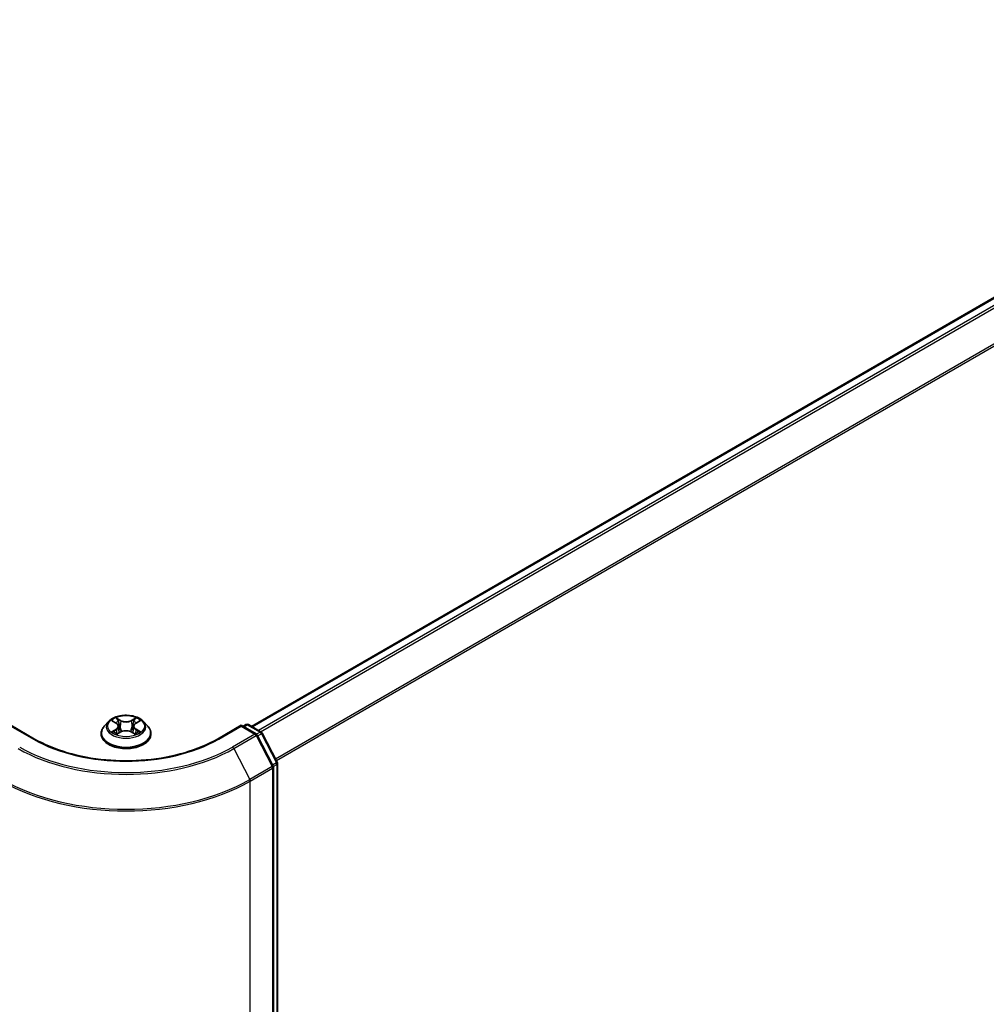
# Model space of a CAD drawing. Units: millimetres. Extents: x 36 to 7916, y 20 to 1566.
# Drawn here: x 172 to 219, y 546 to 594 of the extents above; entities that cross this region are included whole.
import ezdxf

# ---------------------------------------------------------------- set-up
doc = ezdxf.new("R2010")
doc.units = ezdxf.units.MM
doc.header["$LTSCALE"] = 2.5
doc.layers.add('Visible (ISO)', color=7, linetype='Continuous', lineweight=35)
doc.layers.add('Visible Narrow (ISO)', color=7, linetype='Continuous', lineweight=25)

msp = doc.modelspace()

# ---------------------------------------------------------------- linework, layer by layer
at = {"layer": 'Visible (ISO)'}
for p, q in [((274.8504, 612.3075), (183.6961, 559.6795)), ((173.152, 559.0651), (171.9994, 559.7306)), ((176.7428, 559.9126), (176.5361, 559.6821)), ((176.9463, 559.9382), (177.123, 559.8322)), ((177.2319, 559.6868), (177.266, 559.3687)), ((177.9627, 559.6856), (177.9285, 559.3674)), ((178.0723, 559.8315), (178.2495, 559.9372)), ((178.4518, 559.9126), (178.6585, 559.6821)), ((183.1952, 559.7306), (182.0426, 559.0651)), ((183.1952, 559.7306), (183.1952, 559.6883)), ((183.9239, 559.3098), (183.1952, 559.7306)), ((183.2836, 559.6795), (183.4273, 559.7625)), ((183.5523, 559.7625), (184.1776, 559.4015)), ((176.3889, 559.314), (176.3889, 559.3279)), ((177.1547, 559.3068), (177.3393, 559.4095)), ((177.854, 559.4091), (178.0381, 559.3062)), ((178.8056, 559.314), (178.8056, 559.3279)), ((184.75, 557.7519), (183.9725, 559.2589)), ((184.2262, 559.3506), (184.9562, 557.9356)), ((184.7639, 484.6591), (184.7639, 557.6946)), ((184.9701, 557.8783), (184.9701, 484.9177))]:
    msp.add_line(p, q, dxfattribs=at)
for centre, start, end in [((183.4898, 559.6543), 60, 120), ((183.8614, 559.2016), 27.29057, 60), ((184.1151, 559.2933), 27.29057, 60), ((184.6389, 557.6946), 0, 27.29057), ((184.8451, 557.8783), 0, 27.29057)]:
    msp.add_arc(centre, 0.125, start, end, dxfattribs=at)
for points, knots in [([(178.4518, 559.9126), (178.4006, 559.9697), (178.3357, 560.0197), (178.1825, 560.1059), (178.0933, 560.1413), (177.9017, 560.1931), (177.7995, 560.2094), (177.5922, 560.222), (177.4873, 560.2183), (177.2842, 560.1913), (177.1861, 560.1679), (177.0059, 560.1029), (176.9237, 560.0612), (176.8122, 559.9813), (176.7748, 559.9483), (176.7428, 559.9126)], [2.8350717, 2.8350717, 2.8350717, 2.8350717, 3.1560847, 3.1560847, 3.4905133, 3.4905133, 3.8235907, 3.8235907, 4.1549042, 4.1549042, 4.4866401, 4.4866401, 4.820618, 4.820618, 5.0215312, 5.0215312, 5.0215312, 5.0215312]), ([(176.5361, 559.6821), (176.5175, 559.6613), (176.5004, 559.6398), (176.4696, 559.5955), (176.4558, 559.5727), (176.432, 559.526), (176.4219, 559.5021), (176.4056, 559.4533), (176.3994, 559.4285), (176.391, 559.3784), (176.3889, 559.3532), (176.3889, 559.3279)], [5.02153117, 5.02153117, 5.02153117, 5.02153117, 5.11704449, 5.11704449, 5.21255781, 5.21255781, 5.30807114, 5.30807114, 5.40358446, 5.40358446, 5.49909778, 5.49909778, 5.49909778, 5.49909778]), ([(177.2319, 559.6868), (177.2307, 559.6981), (177.2281, 559.7093), (177.2203, 559.7311), (177.2151, 559.7418), (177.2024, 559.7623), (177.1948, 559.7722), (177.1776, 559.791), (177.168, 559.8), (177.1468, 559.8169), (177.1353, 559.8248), (177.123, 559.8322)], [2.41940848, 2.41940848, 2.41940848, 2.41940848, 2.56035466, 2.56035466, 2.70130083, 2.70130083, 2.84224701, 2.84224701, 2.98319319, 2.98319319, 3.12413936, 3.12413936, 3.12413936, 3.12413936]), ([(178.0723, 559.8315), (178.0598, 559.8241), (178.0483, 559.8162), (178.027, 559.7992), (178.0173, 559.7903), (178, 559.7714), (177.9924, 559.7615), (177.9796, 559.7409), (177.9744, 559.7302), (177.9665, 559.7082), (177.9639, 559.697), (177.9627, 559.6856)], [4.72984227, 4.72984227, 4.72984227, 4.72984227, 4.8713127, 4.8713127, 5.01278313, 5.01278313, 5.15425356, 5.15425356, 5.295724, 5.295724, 5.43719443, 5.43719443, 5.43719443, 5.43719443]), ([(178.8056, 559.3279), (178.8056, 559.3532), (178.8035, 559.3784), (178.7952, 559.4285), (178.789, 559.4533), (178.7727, 559.5021), (178.7626, 559.526), (178.7387, 559.5727), (178.725, 559.5955), (178.6942, 559.6398), (178.6771, 559.6613), (178.6585, 559.6821)], [2.35750513, 2.35750513, 2.35750513, 2.35750513, 2.45301845, 2.45301845, 2.54853177, 2.54853177, 2.6440451, 2.6440451, 2.73955842, 2.73955842, 2.83507174, 2.83507174, 2.83507174, 2.83507174]), ([(176.3889, 559.314), (176.3889, 559.2395), (176.4086, 559.1652), (176.4848, 559.0229), (176.5427, 558.9551), (176.6921, 558.8322), (176.7849, 558.7776), (176.9949, 558.6884), (177.1121, 558.654), (177.3586, 558.6086), (177.4878, 558.5977), (177.7454, 558.6001), (177.8738, 558.6135), (178.1172, 558.6633), (178.2323, 558.6998), (178.4377, 558.7929), (178.528, 558.8495), (178.6737, 558.978), (178.7293, 559.0499), (178.7914, 559.1871), (178.8056, 559.2505), (178.8056, 559.314)], [5.4990978, 5.4990978, 5.4990978, 5.4990978, 5.7988084, 5.7988084, 6.1112193, 6.1112193, 6.4357124, 6.4357124, 6.7614403, 6.7614403, 7.0861908, 7.0861908, 7.4105456, 7.4105456, 7.7353797, 7.7353797, 8.0611771, 8.0611771, 8.3850922, 8.3850922, 8.6406904, 8.6406904, 8.6406904, 8.6406904]), ([(177.0253, 559.3958), (177.0328, 559.3896), (177.0409, 559.3833), (177.0584, 559.3707), (177.0677, 559.3645), (177.0876, 559.3521), (177.0981, 559.346), (177.1201, 559.334), (177.1317, 559.3282), (177.1508, 559.3192), (177.158, 559.3159), (177.1654, 559.3128)], [6.10568062, 6.10568062, 6.10568062, 6.10568062, 6.17583655, 6.17583655, 6.24599249, 6.24599249, 6.31614843, 6.31614843, 6.38630437, 6.38630437, 6.4269994, 6.4269994, 6.4269994, 6.4269994]), ([(177.854, 559.4091), (177.8263, 559.4246), (177.7947, 559.4374), (177.7267, 559.457), (177.6903, 559.4637), (177.6158, 559.4704), (177.5777, 559.4704), (177.5032, 559.4638), (177.4668, 559.4572), (177.3987, 559.4377), (177.3671, 559.4249), (177.3393, 559.4095)], [3.1590459, 3.1590459, 3.1590459, 3.1590459, 3.4662239, 3.4662239, 3.7734018, 3.7734018, 4.0805798, 4.0805798, 4.3877577, 4.3877577, 4.6949357, 4.6949357, 4.6949357, 4.6949357]), ([(178.0276, 559.3121), (178.035, 559.3153), (178.0423, 559.3185), (178.0615, 559.3275), (178.0731, 559.3334), (178.0953, 559.3453), (178.1058, 559.3514), (178.1257, 559.3638), (178.1351, 559.37), (178.1527, 559.3826), (178.1608, 559.3888), (178.1684, 559.3951)], [1.4266372, 1.4266372, 1.4266372, 1.4266372, 1.46769088, 1.46769088, 1.53783482, 1.53783482, 1.60797876, 1.60797876, 1.67812269, 1.67812269, 1.74826663, 1.74826663, 1.74826663, 1.74826663]), ([(182.0426, 559.0651), (181.5803, 558.7982), (181.0426, 558.5724), (179.8698, 558.2274), (179.2349, 558.1082), (177.9314, 557.989), (177.2631, 557.989), (175.9597, 558.1082), (175.3248, 558.2274), (174.1519, 558.5724), (173.6142, 558.7982), (173.152, 559.0651)], [3.1415927, 3.1415927, 3.1415927, 3.1415927, 3.4557519, 3.4557519, 3.7699112, 3.7699112, 4.0840704, 4.0840704, 4.3982297, 4.3982297, 4.712389, 4.712389, 4.712389, 4.712389])]:
    msp.add_open_spline(points, degree=3, knots=knots, dxfattribs=at)
at = {"layer": 'Visible Narrow (ISO)'}
for p, q in [((183.7327, 559.6584), (274.9129, 612.3013)), ((275.225, 612.1211), (184.0448, 559.4782)), ((184.1445, 559.4206), (275.2929, 612.0451)), ((275.9825, 610.6915), (184.876, 558.0911)), ((184.9114, 558.0225), (276.003, 610.6143)), ((177.3507, 559.9687), (177.1173, 560.0991)), ((178.0791, 560.0984), (177.8452, 559.9683)), ((171.9994, 559.6883), (173.0895, 559.0589)), ((176.8869, 559.9665), (177.1123, 559.8314)), ((177.1895, 560.0265), (177.3362, 559.9445)), ((177.3362, 559.9445), (177.3152, 559.6495)), ((177.8596, 559.9441), (178.0066, 560.0259)), ((177.8596, 559.9441), (177.8805, 559.6491)), ((178.0829, 559.8307), (178.3089, 559.9654)), ((182.1051, 559.0589), (183.1952, 559.6883)), ((183.1952, 559.6883), (183.8614, 559.3037)), ((183.3202, 559.6584), (183.4898, 559.7563)), ((183.4898, 559.7563), (184.1151, 559.3953)), ((177.1116, 559.5459), (176.8857, 559.4112)), ((176.9845, 559.4373), (177.1265, 559.522)), ((177.1154, 559.2782), (177.3494, 559.4083)), ((177.1265, 559.522), (177.1412, 559.3237)), ((177.8439, 559.4079), (178.0773, 559.2774)), ((178.0673, 559.5213), (178.0527, 559.3234)), ((178.0673, 559.5213), (178.209, 559.4364)), ((178.3076, 559.4101), (178.0823, 559.5452)), ((183.8614, 559.3037), (182.7713, 558.6743)), ((182.8387, 558.5993), (183.9288, 559.2287)), ((183.9288, 559.2287), (184.7063, 557.7217)), ((184.1151, 559.3953), (183.9432, 559.2961)), ((183.9962, 559.2128), (184.1825, 559.3204)), ((184.1825, 559.3204), (184.9125, 557.9054)), ((182.8387, 558.5993), (183.6162, 557.0924)), ((184.7063, 557.7217), (183.6162, 557.0924)), ((184.9125, 557.9054), (184.7263, 557.7979)), ((184.7597, 557.7269), (184.9335, 557.8273)), ((184.9335, 557.8273), (184.9335, 484.8667)), ((183.6372, 557.0142), (184.7273, 557.6436)), ((184.7273, 557.6436), (184.7273, 484.6081)), ((183.6372, 483.9787), (183.6372, 557.0142))]:
    msp.add_line(p, q, dxfattribs=at)
msp.add_ellipse((177.5973, 559.6883), major_axis=(0.8923, 0), ratio=0.5773503, dxfattribs=at)
for centre, major_axis, ratio, start_param, end_param in [((177.5973, 559.6883), (-0.8584, 0), 0.5773503, 5.305792, 5.687161), ((177.5973, 559.6883), (-0.8584, 0), 0.5773503, 3.7349957, 4.1163647), ((177.5973, 559.365), (-1.1949, 0), 0.5773503, 5.8056187, 9.9023446), ((177.5973, 559.6573), (-0.9621, 0), 0.5773503, 5.8056187, 9.9023446), ((177.5973, 559.5938), (0.6717, 0), 0.5773503, 2.1749837, 2.4195297), ((176.8559, 559.6888), (0.3559, 0), 0.5773503, 5.5139298, 7.0498195), ((177.1123, 559.8144), (0.0107, 0.0179), 0.5880814, 0, 0.7949578), ((176.8559, 559.6733), (0.3767, 0), 0.5773503, 5.5139298, 6.3450887), ((177.1751, 560.0194), (-0.017, -0.012), 0.1855802, 1.0442067, 2.4393888), ((177.2263, 559.9116), (-0.0201, -0.0056), 0.2226395, 3.8505226, 5.2059457), ((177.3008, 559.6424), (-0.0201, -0.0056), 0.2226061, 3.8505159, 5.2015619), ((177.3507, 559.9517), (-0.0102, -0.0182), 0.5679555, 3.9190487, 5.4025786), ((177.5983, 560.1008), (0.3767, 0), 0.5773503, 3.9431335, 5.4790232), ((177.5983, 560.1163), (-0.3559, 0), 0.5773503, 0.8015408, 2.3374306), ((177.8452, 559.9513), (0.0101, -0.0182), 0.5664159, 0.8818722, 2.3654021), ((177.8949, 559.6419), (-0.0201, 0.0056), 0.2231634, 4.2211004, 5.5721463), ((178.3386, 559.6877), (-0.3559, 0), 0.5773503, 5.5139298, 7.0498195), ((177.9697, 559.9111), (-0.0201, 0.0056), 0.2231967, 4.2167165, 5.5721396), ((178.3386, 559.6722), (-0.3767, 0), 0.5773503, 6.221282, 7.0498195), ((177.5973, 559.5938), (0.6717, 0), 0.5773503, 0.7198778, 0.9639877), ((178.021, 560.0188), (-0.017, 0.012), 0.1843663, 0.7039824, 2.0991646), ((178.0829, 559.8136), (-0.0107, 0.0179), 0.5865946, 5.4895845, 6.2831853), ((183.4898, 559.6543), (-0.0625, 0.1083), 0.5773503, 5.4977871, 6.2831853), ((183.4898, 559.6543), (0.0625, 0.1083), 0.5773503, 0, 0.7853982), ((177.5973, 559.3279), (-1.2083, 0), 0.5773503, 0, 3.1415927), ((177.5973, 559.314), (1.2083, 0), 0.5773503, 3.1415927, 6.2831853), ((177.5973, 559.6883), (0.8584, 0), 0.5773503, 3.7349957, 4.1163647), ((176.9994, 559.4305), (-0.004, -0.0204), 0.7790958, 4.5265759, 5.9217581), ((177.0598, 559.3871), (-0.0177, -0.011), 0.7293502, 5.1621157, 5.77734), ((177.1116, 559.5289), (0.0107, -0.0179), 0.5865946, 0.8644619, 2.3479918), ((177.3494, 559.3913), (-0.0101, 0.0182), 0.5664159, 5.5069947, 6.2831853), ((177.5963, 559.2603), (0.3559, 0), 0.5773503, 0.8015408, 2.3374306), ((177.8439, 559.3909), (0.0102, 0.0182), 0.5679555, 0, 0.7774561), ((178.0823, 559.5282), (-0.0107, -0.0179), 0.5880814, 3.9365505, 5.4200804), ((177.5973, 559.6883), (0.8584, 0), 0.5773503, 5.305792, 5.687161), ((178.1338, 559.3863), (-0.0177, 0.011), 0.7301215, 3.6511459, 4.260002), ((178.1941, 559.4296), (0.004, -0.0204), 0.7804107, 0.3607697, 1.7559519), ((183.8614, 559.2016), (0.0625, 0.1083), 0.5773503, 0, 0.7853982), ((183.8614, 559.2016), (0.0625, -0.1083), 0.5773503, 1.4890119, 2.3561945), ((183.8614, 559.2016), (0.1111, 0.0573), 0.0667023, 5.3294479, 6.2831853), ((184.1151, 559.2933), (0.0625, 0.1083), 0.5773503, 0, 0.7853982), ((184.1151, 559.2933), (0.0625, -0.1083), 0.5773503, 1.4890119, 2.3561945), ((184.1151, 559.2933), (0.1111, 0.0573), 0.0667023, 5.3294479, 6.2831853), ((177.5973, 561.6615), (-7.3171, 0), 0.5773503, 0.7853982, 2.3561945), ((173.0895, 558.9568), (0.0625, 0.1083), 0.5773503, 0, 0.7853982), ((177.5973, 561.6615), (6.375, 0), 0.5773503, 3.9269908, 5.4977871), ((182.1051, 558.9568), (-0.0625, 0.1083), 0.5773503, 5.4977871, 6.2831853), ((182.7713, 558.5722), (0.0625, -0.1083), 0.5773503, 1.4890119, 2.3561945), ((177.5973, 561.6254), (7.4124, 0), 0.5773503, 3.9269908, 5.4977871), ((184.6389, 557.6946), (0.1111, 0.0573), 0.0667023, 5.3294479, 6.2831853), ((184.6389, 557.6946), (0.0625, -0.1083), 0.5773503, 0.7853982, 1.4890119), ((184.6389, 557.6946), (0.125, 0), 0.5773503, 5.4977871, 6.2831853), ((184.8451, 557.8783), (0.1111, 0.0573), 0.0667023, 5.3294479, 6.2831853), ((184.8451, 557.8783), (0.0625, -0.1083), 0.5773503, 0.7853982, 1.4890119), ((184.8451, 557.8783), (0.125, 0), 0.5773503, 5.4977871, 6.2831853), ((177.5973, 560.5013), (8.5417, 0), 0.5773503, 3.9269908, 5.4977871), ((177.5973, 560.5674), (-8.512, 0), 0.5773503, 0.7853982, 2.3561945), ((183.5488, 557.0652), (-0.0625, 0.1083), 0.5773503, 3.9269908, 4.6306046)]:
    msp.add_ellipse(centre, major_axis=major_axis, ratio=ratio, start_param=start_param, end_param=end_param, dxfattribs=at)
for points, knots in [([(177.1895, 560.0265), (177.1827, 560.0332), (177.1761, 560.04), (177.1594, 560.0575), (177.1496, 560.0679), (177.1323, 560.0853), (177.1247, 560.0925), (177.1173, 560.0991)], [-0.032055974, -0.032055974, -0.032055974, -0.032055974, -0.02365019, -0.02365019, -0.010200936, -0.010200936, 0.000338329, 0.000338329, 0.000338329, 0.000338329]), ([(177.1173, 560.0991), (177.1219, 560.0919), (177.1265, 560.0836), (177.1377, 560.0628), (177.1443, 560.0499), (177.157, 560.0279), (177.1623, 560.0191), (177.1685, 560.0107)], [-0.000338329, -0.000338329, -0.000338329, -0.000338329, 0.010200936, 0.010200936, 0.02365019, 0.02365019, 0.032055974, 0.032055974, 0.032055974, 0.032055974]), ([(178.0791, 560.0984), (178.073, 560.093), (178.0668, 560.0872), (178.0545, 560.0751), (178.0485, 560.0689), (178.0353, 560.0553), (178.0282, 560.0478), (178.0162, 560.0354), (178.0115, 560.0306), (178.0066, 560.0259)], [-0.032394303, -0.032394303, -0.032394303, -0.032394303, -0.023744988, -0.023744988, -0.0154285, -0.0154285, -0.005934038, -0.005934038, 0, 0, 0, 0]), ([(178.0277, 560.01), (178.032, 560.016), (178.036, 560.0221), (178.0456, 560.0378), (178.0507, 560.0473), (178.0597, 560.0641), (178.0637, 560.0716), (178.0715, 560.0858), (178.0753, 560.0925), (178.0791, 560.0984)], [0, 0, 0, 0, 0.005934038, 0.005934038, 0.0154285, 0.0154285, 0.023744988, 0.023744988, 0.032394303, 0.032394303, 0.032394303, 0.032394303]), ([(176.9866, 559.914), (176.9833, 559.9178), (176.9796, 559.9214), (176.9669, 559.9327), (176.9569, 559.9394), (176.9372, 559.95), (176.9276, 559.9542), (176.9076, 559.9614), (176.8972, 559.9643), (176.8869, 559.9665)], [0.001887699, 0.001887699, 0.001887699, 0.001887699, 0.005934038, 0.005934038, 0.0154285, 0.0154285, 0.023744988, 0.023744988, 0.032394303, 0.032394303, 0.032394303, 0.032394303]), ([(176.8869, 559.9665), (176.8963, 559.9629), (176.9058, 559.959), (176.9241, 559.9505), (176.933, 559.9459), (176.9431, 559.94), (176.9447, 559.9391), (176.9463, 559.9382)], [-0.032394303, -0.032394303, -0.032394303, -0.032394303, -0.023744988, -0.023744988, -0.0154285, -0.0154285, -0.01389829, -0.01389829, -0.01389829, -0.01389829]), ([(177.1685, 560.0107), (177.1789, 559.9961), (177.1883, 559.9804), (177.2043, 559.9475), (177.2109, 559.9303), (177.2157, 559.913)], [-0.028982846, -0.028982846, -0.028982846, -0.028982846, -0.014585063, -0.014585063, 0, 0, 0, 0]), ([(177.2407, 559.9188), (177.2354, 559.9378), (177.2283, 559.9568), (177.211, 559.9931), (177.2009, 560.0105), (177.1895, 560.0265)], [0, 0, 0, 0, 0.014585063, 0.014585063, 0.028982846, 0.028982846, 0.028982846, 0.028982846]), ([(177.2157, 559.913), (177.2281, 559.8681), (177.2405, 559.8232), (177.2654, 559.7335), (177.2778, 559.6886), (177.2902, 559.6437)], [-0.068779854, -0.068779854, -0.068779854, -0.068779854, -0.034389927, -0.034389927, 0, 0, 0, 0]), ([(177.3152, 559.6495), (177.3028, 559.6944), (177.2904, 559.7393), (177.2655, 559.829), (177.2531, 559.8739), (177.2407, 559.9188)], [0, 0, 0, 0, 0.034389927, 0.034389927, 0.068779854, 0.068779854, 0.068779854, 0.068779854]), ([(177.2902, 559.6437), (177.308, 559.5796), (177.3284, 559.5166), (177.3561, 559.4442), (177.3604, 559.4333), (177.3648, 559.4224)], [-0.098241255, -0.098241255, -0.098241255, -0.098241255, -0.049120627, -0.049120627, -0.040347207, -0.040347207, -0.040347207, -0.040347207]), ([(177.3846, 559.431), (177.3806, 559.4414), (177.3768, 559.4518), (177.351, 559.5235), (177.3319, 559.586), (177.3152, 559.6495)], [0.040687269, 0.040687269, 0.040687269, 0.040687269, 0.049120627, 0.049120627, 0.098241255, 0.098241255, 0.098241255, 0.098241255]), ([(177.8805, 559.6491), (177.8638, 559.5856), (177.8446, 559.5231), (177.8187, 559.4513), (177.8147, 559.4406), (177.8107, 559.4299)], [0, 0, 0, 0, 0.049120627, 0.049120627, 0.057756889, 0.057756889, 0.057756889, 0.057756889]), ([(177.8304, 559.4212), (177.835, 559.4323), (177.8394, 559.4436), (177.8672, 559.5162), (177.8877, 559.5792), (177.9055, 559.6432)], [-0.05812246, -0.05812246, -0.05812246, -0.05812246, -0.049120627, -0.049120627, 0, 0, 0, 0]), ([(177.9553, 559.9182), (177.9428, 559.8734), (177.9304, 559.8285), (177.9055, 559.7388), (177.893, 559.6939), (177.8805, 559.6491)], [0, 0, 0, 0, 0.034389927, 0.034389927, 0.068779854, 0.068779854, 0.068779854, 0.068779854]), ([(177.9055, 559.6432), (177.918, 559.6881), (177.9305, 559.7329), (177.9554, 559.8227), (177.9679, 559.8675), (177.9803, 559.9124)], [-0.068779854, -0.068779854, -0.068779854, -0.068779854, -0.034389927, -0.034389927, 0, 0, 0, 0]), ([(178.0066, 560.0259), (177.9952, 560.0098), (177.985, 559.9923), (177.9676, 559.956), (177.9606, 559.9371), (177.9553, 559.9182)], [0, 0, 0, 0, 0.014491423, 0.014491423, 0.028982846, 0.028982846, 0.028982846, 0.028982846]), ([(177.9803, 559.9124), (177.9851, 559.9296), (177.9917, 559.9467), (178.0076, 559.9796), (178.0171, 559.9954), (178.0277, 560.01)], [-0.028982846, -0.028982846, -0.028982846, -0.028982846, -0.014491423, -0.014491423, 0, 0, 0, 0]), ([(178.3089, 559.9654), (178.2963, 559.9627), (178.2836, 559.9591), (178.2556, 559.9481), (178.2406, 559.9401), (178.2207, 559.9248), (178.2146, 559.9192), (178.2092, 559.9132)], [-0.000338329, -0.000338329, -0.000338329, -0.000338329, 0.010200936, 0.010200936, 0.02365019, 0.02365019, 0.0301272, 0.0301272, 0.0301272, 0.0301272]), ([(178.2495, 559.9373), (178.2577, 559.9421), (178.266, 559.9466), (178.2859, 559.9562), (178.2975, 559.9611), (178.3089, 559.9654)], [-0.018127697, -0.018127697, -0.018127697, -0.018127697, -0.010200936, -0.010200936, 0.000338329, 0.000338329, 0.000338329, 0.000338329]), ([(176.9845, 559.4373), (176.9775, 559.436), (176.9697, 559.4346), (176.9485, 559.4301), (176.9345, 559.4267), (176.9087, 559.4193), (176.8971, 559.4155), (176.8857, 559.4112)], [-0.032055974, -0.032055974, -0.032055974, -0.032055974, -0.02365019, -0.02365019, -0.010200936, -0.010200936, 0.000338329, 0.000338329, 0.000338329, 0.000338329]), ([(176.8857, 559.4112), (176.8982, 559.4138), (176.9109, 559.4155), (176.939, 559.4174), (176.954, 559.417), (176.9758, 559.4149), (176.9836, 559.4137), (176.99, 559.4125)], [-0.000338329, -0.000338329, -0.000338329, -0.000338329, 0.010200936, 0.010200936, 0.02365019, 0.02365019, 0.032055974, 0.032055974, 0.032055974, 0.032055974]), ([(177.0449, 559.394), (177.0376, 559.4058), (177.0286, 559.4155), (177.0082, 559.43), (176.9968, 559.4349), (176.9845, 559.4373)], [0, 0, 0, 0, 0.014585063, 0.014585063, 0.028982846, 0.028982846, 0.028982846, 0.028982846]), ([(176.99, 559.4125), (177.0011, 559.4104), (177.0113, 559.406), (177.0221, 559.3984), (177.0237, 559.3971), (177.0253, 559.3958)], [-0.028982846, -0.028982846, -0.028982846, -0.028982846, -0.014585063, -0.014585063, -0.011990574, -0.011990574, -0.011990574, -0.011990574]), ([(177.1617, 559.3107), (177.1593, 559.3108), (177.1571, 559.3108), (177.149, 559.3099), (177.1439, 559.3079), (177.1348, 559.3019), (177.1309, 559.2983), (177.1231, 559.2894), (177.1192, 559.2841), (177.1154, 559.2782)], [0.002459552, 0.002459552, 0.002459552, 0.002459552, 0.005934038, 0.005934038, 0.0154285, 0.0154285, 0.023744988, 0.023744988, 0.032394303, 0.032394303, 0.032394303, 0.032394303]), ([(177.1154, 559.2782), (177.1216, 559.2836), (177.1278, 559.2887), (177.14, 559.2978), (177.1461, 559.3018), (177.153, 559.3059), (177.1539, 559.3064), (177.1547, 559.3068)], [-0.032394303, -0.032394303, -0.032394303, -0.032394303, -0.023744988, -0.023744988, -0.0154285, -0.0154285, -0.014313673, -0.014313673, -0.014313673, -0.014313673]), ([(178.0773, 559.2774), (178.0727, 559.2847), (178.068, 559.291), (178.0569, 559.3026), (178.0503, 559.3071), (178.039, 559.3099), (178.0353, 559.3103), (178.0312, 559.31)], [-0.000338329, -0.000338329, -0.000338329, -0.000338329, 0.010200936, 0.010200936, 0.02365019, 0.02365019, 0.02963524, 0.02963524, 0.02963524, 0.02963524]), ([(178.0381, 559.3062), (178.0437, 559.303), (178.0492, 559.2995), (178.0623, 559.2902), (178.0698, 559.284), (178.0773, 559.2774)], [-0.017770354, -0.017770354, -0.017770354, -0.017770354, -0.010200936, -0.010200936, 0.000338329, 0.000338329, 0.000338329, 0.000338329]), ([(178.209, 559.4364), (178.1967, 559.434), (178.1852, 559.4291), (178.1648, 559.4145), (178.156, 559.4049), (178.1487, 559.3932)], [0, 0, 0, 0, 0.014491423, 0.014491423, 0.028982846, 0.028982846, 0.028982846, 0.028982846]), ([(178.1684, 559.3951), (178.1699, 559.3963), (178.1713, 559.3974), (178.182, 559.4051), (178.1923, 559.4095), (178.2034, 559.4115)], [-0.01688951, -0.01688951, -0.01688951, -0.01688951, -0.014491423, -0.014491423, 0, 0, 0, 0]), ([(178.2034, 559.4115), (178.208, 559.4124), (178.2131, 559.4132), (178.2277, 559.415), (178.2377, 559.4158), (178.2573, 559.416), (178.267, 559.4157), (178.287, 559.4138), (178.2973, 559.4123), (178.3076, 559.4101)], [0, 0, 0, 0, 0.005934038, 0.005934038, 0.0154285, 0.0154285, 0.023744988, 0.023744988, 0.032394303, 0.032394303, 0.032394303, 0.032394303]), ([(178.3076, 559.4101), (178.2983, 559.4136), (178.2888, 559.4168), (178.2705, 559.4224), (178.2616, 559.4249), (178.2432, 559.4295), (178.2337, 559.4316), (178.2192, 559.4345), (178.2139, 559.4355), (178.209, 559.4364)], [-0.032394303, -0.032394303, -0.032394303, -0.032394303, -0.023744988, -0.023744988, -0.0154285, -0.0154285, -0.005934038, -0.005934038, 0, 0, 0, 0])]:
    msp.add_open_spline(points, degree=3, knots=knots, dxfattribs=at)
for points in [[(177.0599, 559.3698), (177.0549, 559.3779), (177.0499, 559.3859), (177.0449, 559.394)], [(178.1487, 559.3932), (178.1438, 559.3852), (178.1389, 559.3773), (178.134, 559.3694)]]:
    msp.add_open_spline(points, degree=3, dxfattribs=at)

doc.saveas('drawing.dxf')
